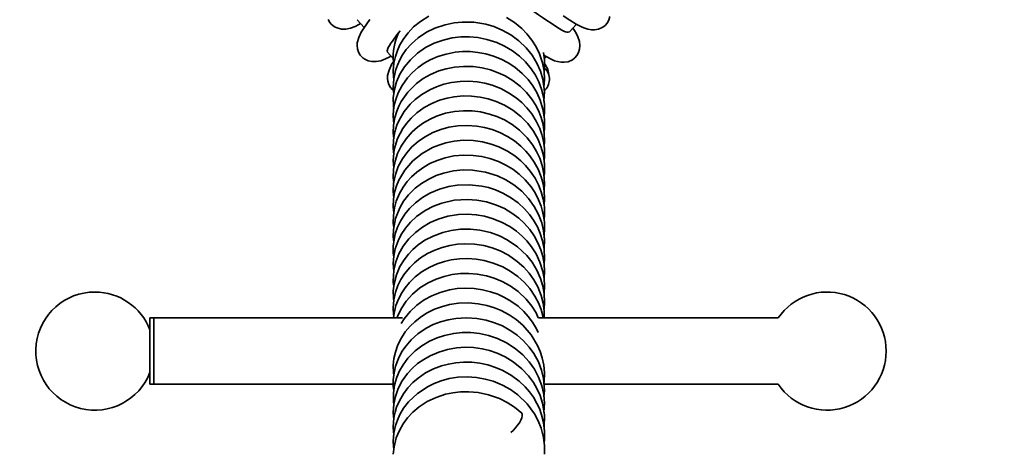
# Model space of a CAD drawing. Units: millimetres. Extents: x -4534 to 4839, y -3372 to 6124.
# Drawn here: x -100 to 400, y 3600 to 3818 of the extents above; entities that cross this region are included whole.
import ezdxf

# ---------------------------------------------------------------- set-up
doc = ezdxf.new("R2010")
doc.units = ezdxf.units.MM
doc.layers.add('Opvangzone', color=7, linetype='Continuous', true_color=0x00a19a)
doc.layers.add('Toestel 2D', color=7, linetype='Continuous', lineweight=20)

# ---------------------------------------------------------------- blocks, each defined once
blk = doc.blocks.new('SPK-13331')
at = {"layer": 'Opvangzone', "linetype": 'Continuous', "lineweight": 35}
blk.add_circle((127.9, 3124.46), 3000, dxfattribs=at)
at = {"layer": 'Toestel 2D', "color": 7, "linetype": 'Continuous', "lineweight": 35}
for p, q in [((71.11, 3818.26), (74.75, 3814.36)), ((178.95, 3812.1), (182.58, 3816)), ((86.52, 3801.74), (89.47, 3798.58)), ((86.89, 3804.17), (86.88, 3804.1)), ((166.08, 3799.12), (166.11, 3799.34)), ((166.17, 3798.41), (167.18, 3799.48)), ((166.68, 3782.67), (166.85, 3782.92)), ((-32.1, 3666.79), (-34.1, 3666.79)), ((-34.1, 3666.79), (-34.1, 3661.38)), ((94.21, 3666.79), (-32.1, 3666.79)), ((-32.1, 3633.09), (-32.1, 3666.79)), ((-32.1, 3666.79), (-32.1, 3661.38)), ((285.08, 3666.79), (163.27, 3666.79)), ((-34.1, 3661.38), (-34.1, 3633.09)), ((-32.1, 3661.38), (-32.1, 3633.09)), ((-34.1, 3633.09), (-32.1, 3633.09)), ((-32.1, 3633.09), (89.51, 3633.09)), ((166.08, 3633.09), (285.08, 3633.09))]:
    blk.add_line(p, q, dxfattribs=at)
at = {"layer": 'Toestel 2D', "color": 7, "linetype": 'Continuous', "lineweight": 35, "flags": 128}
for points in [[(56.48, 3818.37), (57.35, 3816.84), (57.97, 3816.08), (58.82, 3815.29), (59.95, 3814.52), (61.42, 3813.89), (63.23, 3813.5), (65.36, 3813.48), (67.74, 3813.93), (70.21, 3814.88)], [(77.64, 3818.44), (75.99, 3816.19), (74.49, 3813.99), (73.26, 3811.95), (71.92, 3809.17), (71.23, 3806.5), (71.15, 3805.11), (71.35, 3803.48), (71.88, 3801.85), (72.76, 3800.32), (73.37, 3799.57), (74.22, 3798.77), (75.36, 3798), (76.82, 3797.37), (78.63, 3796.98), (80.77, 3796.96), (83.14, 3797.41), (85.62, 3798.36)], [(175.8, 3820.22), (179.15, 3818.06), (182.49, 3816.04), (185.46, 3814.51), (186.88, 3813.95), (188.37, 3813.52), (190.2, 3813.2), (191.79, 3813.15), (193.73, 3813.46), (195.96, 3814.44), (197.12, 3815.34), (198.18, 3816.56), (199.01, 3818.08), (199.53, 3819.83)], [(176.42, 3812.34), (176.16, 3812.46), (175.17, 3813.02), (173.74, 3813.87), (171.88, 3815.02), (169.68, 3816.43), (167.44, 3817.92), (165.32, 3819.37), (163.33, 3820.75), (160.93, 3822.41), (158.85, 3823.84), (156.56, 3825.43), (154.64, 3826.76), (152.57, 3828.2), (150.34, 3829.73), (147.98, 3831.31), (147.88, 3831.37)], [(166.01, 3784.04), (166.35, 3787.93), (166.09, 3792.08), (165.26, 3796.39), (163.72, 3800.98), (162.01, 3804.53), (159.86, 3807.96), (157.43, 3811.03), (154.8, 3813.74), (151.05, 3816.81), (147.09, 3819.33)], [(107.53, 3820.01), (103.33, 3817.42), (99.84, 3814.58), (97.04, 3811.68), (94.81, 3808.77), (92.85, 3805.48), (91.59, 3802.71), (90.55, 3799.6), (89.8, 3796.14), (89.46, 3792.45), (89.55, 3789.18), (89.72, 3787.86)], [(166.05, 3776.88), (166.32, 3781.76), (165.46, 3788.06), (164.24, 3792.13), (162.44, 3796.22), (160.01, 3800.23), (156.96, 3804.04), (153.32, 3807.53), (149.15, 3810.59), (144.85, 3812.98), (140.59, 3814.74), (136.48, 3815.95), (130.4, 3816.95), (124.47, 3817.07), (120.5, 3816.69), (115.84, 3815.73), (110.58, 3813.94), (106.38, 3811.86), (102.19, 3809.06), (98.75, 3806.02), (96.13, 3803.07), (94.22, 3800.35), (92.78, 3797.82), (91.58, 3795.17), (90.63, 3792.4), (89.75, 3788.28), (89.45, 3783.84), (89.74, 3780.2)], [(70.21, 3814.88), (72.06, 3815.83), (72.92, 3816.32)], [(165.94, 3800.22), (167.09, 3799.53), (170.06, 3798), (171.47, 3797.44), (172.97, 3797), (174.79, 3796.69), (176.39, 3796.64), (178.33, 3796.94), (180.56, 3797.93), (181.71, 3798.82), (182.78, 3800.05), (183.61, 3801.56), (184.12, 3803.31), (184.27, 3805.24), (184.03, 3807.24), (183.27, 3809.64), (182.39, 3811.42), (181.6, 3812.77), (180.76, 3814.04)], [(166.07, 3768.99), (166.31, 3771.23), (166.27, 3775.2), (165.76, 3779.15), (164.78, 3783.05), (163.37, 3786.77), (161.7, 3790.06), (159.62, 3793.27), (156.65, 3796.87), (153.7, 3799.69), (150.06, 3802.47), (146.06, 3804.86), (142.1, 3806.66), (137.05, 3808.29), (132.43, 3809.2), (128.18, 3809.58), (123.82, 3809.52), (119.34, 3808.99), (114.81, 3807.93), (110.3, 3806.31), (105.91, 3804.07), (101.79, 3801.24), (98.21, 3797.96), (95.24, 3794.37), (92.9, 3790.55), (91.2, 3786.65), (90.1, 3782.76), (89.52, 3778.63), (89.55, 3774.2), (89.73, 3773.03)], [(86.55, 3801.78), (86.33, 3802.4), (86.68, 3803.66), (86.92, 3804.16)], [(166.09, 3761.6), (166.26, 3762.87), (166.27, 3767.7), (165.51, 3772.85), (164.13, 3777.41), (162.38, 3781.32), (160.33, 3784.75), (158.01, 3787.82), (155.05, 3790.97), (151.26, 3794.12), (147.86, 3796.35), (144.23, 3798.25), (140.43, 3799.77), (136.51, 3800.91), (132.53, 3801.68), (128.51, 3802.05), (124.6, 3802.05), (120.88, 3801.72), (116.3, 3800.83), (112.16, 3799.54), (108.23, 3797.84), (105.22, 3796.14), (102.2, 3794.05), (99.27, 3791.52), (96.66, 3788.7), (93.94, 3784.88), (92, 3781.15), (90.76, 3777.79), (90.17, 3775.58), (89.68, 3772.79), (89.45, 3769.2), (89.7, 3765.22), (89.7, 3765.22)], [(85.62, 3798.36), (87.46, 3799.31), (88.33, 3799.8)], [(89.74, 3797.21), (88.66, 3795.44), (87.33, 3792.65), (86.63, 3789.98), (86.56, 3788.59), (86.75, 3786.97), (87.28, 3785.34), (88.16, 3783.81), (88.3, 3783.63)], [(166.1, 3754.17), (166.32, 3756.39), (166.23, 3760.71), (165.57, 3765.07), (164.59, 3768.6), (163.58, 3771.26), (162.03, 3774.46), (159.92, 3777.83), (157.23, 3781.21), (154.05, 3784.37), (150.39, 3787.23), (146.29, 3789.72), (142.81, 3791.36), (138.94, 3792.74), (134.69, 3793.8), (130.09, 3794.44), (125.24, 3794.56), (120.64, 3794.17), (116.45, 3793.36), (112.72, 3792.23), (108.43, 3790.42), (104.75, 3788.33), (101.37, 3785.87), (96.95, 3781.54), (93.56, 3776.73), (92.31, 3774.33), (91.26, 3771.8), (90.3, 3768.62), (89.62, 3764.74), (89.46, 3760.83), (89.72, 3757.8)], [(166.08, 3746.46), (166.33, 3748.99), (166.27, 3752.61), (165.94, 3755.57), (165.5, 3757.87), (164.93, 3760.03), (163.88, 3763.03), (162.12, 3766.77), (159.87, 3770.38), (157.38, 3773.52), (154.75, 3776.22), (151.99, 3778.55), (148.11, 3781.18), (144.11, 3783.28), (139.74, 3784.98), (136.08, 3785.99), (132.11, 3786.71), (127.85, 3787.05), (123.41, 3786.96), (119.14, 3786.42), (115.13, 3785.49), (111.42, 3784.24), (108.02, 3782.7), (104, 3780.33), (100.7, 3777.8), (98.09, 3775.3), (95.06, 3771.57), (92.51, 3767.22), (91.39, 3764.62), (90.35, 3761.31), (89.63, 3757.3), (89.47, 3753.06), (89.77, 3749.86)], [(88.37, 3783.67), (88.64, 3783.2), (90.01, 3782.13)], [(166.09, 3739.08), (166.25, 3740.22), (166.29, 3744.88), (165.73, 3749.23), (164.67, 3753.33), (163.03, 3757.47), (160.75, 3761.57), (157.85, 3765.48), (154.33, 3769.09), (150.28, 3772.28), (146.05, 3774.82), (141.84, 3776.72), (137.75, 3778.06), (133.59, 3778.98), (129.3, 3779.47), (124.92, 3779.53), (120.43, 3779.12), (116.83, 3778.42), (113.04, 3777.32), (109.14, 3775.74), (105.23, 3773.61), (101.53, 3770.98), (98.51, 3768.23), (96.15, 3765.53), (94.36, 3763.01), (91.68, 3757.85), (90.02, 3752.33), (89.45, 3746.77), (89.76, 3743.02)], [(166.11, 3731.61), (166.35, 3735.22), (166.04, 3739.87), (165.16, 3744.19), (163.88, 3748.01), (162.33, 3751.36), (160.38, 3754.61), (157.57, 3758.29), (153.66, 3762.17), (149.93, 3765), (146, 3767.33), (142.12, 3769.1), (138.39, 3770.37), (133.77, 3771.43), (129.53, 3771.95), (125.17, 3772.03), (120.67, 3771.64), (116.1, 3770.73), (111.54, 3769.26), (108.17, 3767.76), (104.91, 3765.9), (101.86, 3763.73), (99.13, 3761.33), (96.01, 3757.84), (93.52, 3754.11), (91.65, 3750.27), (90.38, 3746.41), (89.63, 3742.32), (89.47, 3737.89), (89.74, 3735.5)], [(166.12, 3723.85), (166.14, 3724.01), (166.35, 3727.34), (166.18, 3731.18), (165.58, 3734.96), (164.64, 3738.4), (163.05, 3742.41), (161.13, 3745.94), (158.94, 3749.1), (156.87, 3751.56), (154.28, 3754.11), (151.13, 3756.66), (147.47, 3759.02), (143.66, 3760.94), (139.78, 3762.43), (135.89, 3763.5), (132.03, 3764.18), (127.01, 3764.54), (122.23, 3764.32), (117.73, 3763.61), (113.58, 3762.48), (109.57, 3760.92), (105.34, 3758.66), (102.13, 3756.44), (99, 3753.7), (96.31, 3750.71), (94.16, 3747.68), (92.05, 3743.71), (90.56, 3739.57), (89.69, 3735.24), (89.46, 3730.93), (89.74, 3727.84)], [(166.1, 3716.56), (166.33, 3718.98), (166.24, 3722.99), (165.66, 3727.08), (164.63, 3730.91), (163.25, 3734.47), (161.57, 3737.71), (159.12, 3741.36), (156.67, 3744.26), (154.24, 3746.64), (151.23, 3749.07), (147.54, 3751.47), (143.08, 3753.69), (139.19, 3755.11), (134.84, 3756.21), (130.06, 3756.88), (125.03, 3757), (120.37, 3756.57), (116.21, 3755.74), (112.56, 3754.62), (109.42, 3753.34), (104.11, 3750.35), (99.35, 3746.52), (95.33, 3741.91), (92.29, 3736.73), (91.13, 3733.87), (90.2, 3730.63), (89.61, 3727.04), (89.46, 3723.29), (89.74, 3720.15)], [(166.09, 3708.85), (166.34, 3711.9), (166.24, 3715.43), (165.88, 3718.39), (165.38, 3720.8), (164.6, 3723.51), (163.33, 3726.76), (161.53, 3730.26), (159.48, 3733.36), (156.58, 3736.85), (153.49, 3739.78), (150.16, 3742.32), (146.65, 3744.46), (142.95, 3746.23), (138.48, 3747.81), (134.54, 3748.76), (130.11, 3749.36), (125.22, 3749.49), (120.3, 3749.05), (115.79, 3748.12), (111.72, 3746.8), (108.11, 3745.19), (104.96, 3743.4), (101.48, 3740.9), (98.76, 3738.44), (96.6, 3736.05), (94.55, 3733.27), (92.67, 3730.01), (91.05, 3726.12), (90.1, 3722.65), (89.54, 3718.74), (89.5, 3714.88), (89.75, 3712.64)], [(166.13, 3701.56), (166.2, 3701.99), (166.32, 3706.63), (165.86, 3710.96), (164.89, 3715.09), (163.32, 3719.29), (161.11, 3723.44), (158.27, 3727.41), (154.81, 3731.09), (150.82, 3734.35), (146.66, 3736.94), (142.51, 3738.9), (136.37, 3740.86), (129.69, 3741.89), (124.96, 3741.98), (120.07, 3741.5), (115.03, 3740.39), (111.23, 3739.09), (107.48, 3737.35), (103.84, 3735.15), (100.63, 3732.67), (97.24, 3729.3), (94.74, 3726.04), (92.77, 3722.69), (90.64, 3717.3), (89.58, 3711.71), (89.47, 3707.9), (89.74, 3705.27)], [(166.1, 3694.26), (166.34, 3696.99), (166.12, 3701.64), (165.34, 3705.94), (164.16, 3709.74), (162.69, 3713.1), (160.78, 3716.45), (158.78, 3719.27), (156.18, 3722.24), (152.91, 3725.24), (149.08, 3728), (145.22, 3730.17), (141.45, 3731.8), (137.85, 3732.97), (134.47, 3733.75), (128.2, 3734.46), (121.94, 3734.24), (117.7, 3733.55), (113.06, 3732.26), (108.14, 3730.18), (104.4, 3728.01), (100.77, 3725.27), (97.77, 3722.37), (95.43, 3719.51), (93.2, 3715.99), (91.71, 3712.86), (90.54, 3709.46), (89.89, 3706.58), (89.51, 3703.3), (89.51, 3699.66), (89.72, 3697.82)], [(166.12, 3686.46), (166.2, 3687.04), (166.35, 3690.43), (166.11, 3694.23), (165.47, 3697.9), (164.46, 3701.37), (163.16, 3704.61), (161.11, 3708.42), (158.87, 3711.64), (156.03, 3714.88), (153.23, 3717.46), (149.78, 3720.04), (145.93, 3722.3), (142.02, 3724.07), (136.85, 3725.72), (131.87, 3726.65), (127.13, 3726.98), (120.35, 3726.53), (114.1, 3725.09), (110.01, 3723.56), (105.69, 3721.31), (101.32, 3718.23), (98.25, 3715.37), (95.67, 3712.32), (93.58, 3709.15), (91.96, 3705.95), (90.53, 3701.88), (89.75, 3698.14), (89.46, 3694.46), (89.77, 3690.44)], [(166.13, 3678.91), (166.16, 3679.07), (166.35, 3683.01), (166.1, 3686.79), (165.46, 3690.42), (164.03, 3695.04), (162.03, 3699.34), (159.73, 3702.97), (157.4, 3705.9), (155.04, 3708.34), (152.17, 3710.81), (148.68, 3713.23), (144.55, 3715.47), (139.81, 3717.35), (135.87, 3718.44), (131.63, 3719.17), (127.12, 3719.46), (122.63, 3719.29), (117.16, 3718.41), (112.33, 3716.98), (108.16, 3715.17), (104.35, 3712.96), (100.72, 3710.21), (97.4, 3706.93), (94.58, 3703.27), (92.37, 3699.33), (90.77, 3695.2), (89.98, 3692.04), (89.53, 3688.66), (89.5, 3684.76), (89.75, 3682.77)], [(166.1, 3671.4), (166.35, 3674.58), (166.12, 3679.13), (165.46, 3682.9), (164.31, 3686.79), (162.44, 3691.06), (160.03, 3695.04), (157.3, 3698.51), (152.64, 3702.92), (147.37, 3706.5), (143.52, 3708.43), (138.91, 3710.13), (133.41, 3711.4), (128.75, 3711.9), (123.71, 3711.86), (118.94, 3711.27), (114.64, 3710.23), (109.68, 3708.39), (105.58, 3706.23), (102.21, 3703.92), (99.49, 3701.59), (97.24, 3699.25), (95, 3696.36), (92.86, 3692.82), (91.1, 3688.7), (89.92, 3684.17), (89.49, 3680.55), (89.53, 3676.77), (89.74, 3675.24)], [(166.22, 3666.79), (166.23, 3670.46), (165.71, 3674.22), (164.67, 3678.22), (162.9, 3682.63), (160.98, 3686.09), (158.6, 3689.44), (155.75, 3692.63), (152.5, 3695.52), (148.08, 3698.58), (143.77, 3700.8), (139.71, 3702.36), (135.44, 3703.51), (130.82, 3704.23), (125.9, 3704.44), (122.07, 3704.21), (118.2, 3703.61), (114.34, 3702.63), (110.55, 3701.25), (106.87, 3699.47), (103.38, 3697.27), (100.33, 3694.85), (97.83, 3692.4), (95.27, 3689.24), (93.36, 3686.24), (91.86, 3683.18), (90.68, 3679.89), (89.81, 3676.03), (89.45, 3671.8), (89.6, 3668.45), (89.75, 3667.53)], [(165.67, 3666.79), (165.62, 3667.16), (164.57, 3671.01), (163.23, 3674.42), (161.44, 3677.82), (158.79, 3681.69), (156.1, 3684.77), (152.7, 3687.85), (148.92, 3690.55), (145.13, 3692.65), (140.25, 3694.67), (135.72, 3695.94), (131.55, 3696.64), (127.37, 3696.93), (123.19, 3696.8), (118.94, 3696.24), (115.47, 3695.45), (111.8, 3694.24), (108.01, 3692.56), (104.2, 3690.32), (100.62, 3687.58), (97.73, 3684.76), (95.48, 3682.02), (93.78, 3679.46), (92.17, 3676.38), (90.88, 3673.02), (89.93, 3669.21), (89.67, 3666.79)], [(163.14, 3666.79), (162.01, 3669.32), (159.86, 3672.75), (156.94, 3676.36), (152.87, 3680.21), (148.95, 3683.01), (144.82, 3685.3), (140.77, 3686.98), (136.89, 3688.15), (132.13, 3689.06), (127.82, 3689.41), (123.58, 3689.32), (119.4, 3688.81), (115.32, 3687.9), (111.28, 3686.53), (107.16, 3684.6), (103.07, 3682.03), (99.27, 3678.84), (96.07, 3675.29), (93.51, 3671.47), (91.59, 3667.5), (91.36, 3666.79)], [(163.13, 3659.46), (162.3, 3661.28), (160.25, 3664.68), (158.09, 3667.54), (155.79, 3670.05), (152.89, 3672.68), (149.26, 3675.31), (146.06, 3677.16), (142.58, 3678.78), (138.81, 3680.11), (134.8, 3681.11), (130.57, 3681.72), (126.19, 3681.91), (121.97, 3681.66), (118.03, 3681.04), (113.27, 3679.75), (109.09, 3678.06), (105.2, 3675.95), (101.49, 3673.3), (98.06, 3670.1), (95.03, 3666.36), (93.53, 3663.93)], [(166.05, 3633.47), (166.19, 3634.39), (166.33, 3638.88), (165.94, 3642.86), (165.19, 3646.43), (164.13, 3649.72), (162.83, 3652.73), (159.49, 3658.24), (155.23, 3663.09), (151.93, 3665.92), (148.3, 3668.4), (144.34, 3670.5), (140.89, 3671.91), (136.96, 3673.11), (132.57, 3673.97), (127.73, 3674.38), (122.68, 3674.22), (118.06, 3673.54), (113.96, 3672.47), (110.4, 3671.15), (106.45, 3669.18), (103.15, 3667.06), (100.4, 3664.87), (98.06, 3662.59), (95.61, 3659.66), (93.2, 3655.9), (91.67, 3652.66), (90.55, 3649.4), (89.84, 3646.18), (89.49, 3642.79), (89.56, 3638.83), (89.75, 3637.65)], [(166.04, 3626.7), (166.35, 3629.83), (165.84, 3636), (164.82, 3640.2), (163.19, 3644.46), (160.86, 3648.73), (158.54, 3651.96), (155.69, 3655.13), (152.49, 3657.98), (149.24, 3660.3), (144.99, 3662.68), (140.97, 3664.37), (136.68, 3665.67), (131.93, 3666.55), (126.77, 3666.89), (121.36, 3666.57), (117.36, 3665.87), (113.49, 3664.8), (109.78, 3663.36), (106.28, 3661.57), (102.05, 3658.72), (98.64, 3655.69), (96.01, 3652.68), (93.93, 3649.66), (92.13, 3646.23), (90.68, 3642.32), (89.89, 3638.97), (89.49, 3635.31), (89.52, 3631.87), (89.74, 3629.96)], [(166.03, 3618.99), (166.34, 3623.45), (165.94, 3627.88), (164.92, 3632.34), (163.32, 3636.65), (161.18, 3640.7), (158.52, 3644.48), (155.25, 3648.05), (151.38, 3651.31), (147.03, 3654.11), (142.5, 3656.28), (137.9, 3657.84), (133.33, 3658.83), (128.85, 3659.32), (124.52, 3659.33), (120.25, 3658.91), (115.55, 3657.91), (111.8, 3656.69), (107.94, 3654.96), (104.05, 3652.66), (100.56, 3649.98), (96.97, 3646.35), (94.44, 3642.95), (92.7, 3639.92), (91.28, 3636.63), (90.17, 3632.86), (89.54, 3628.6), (89.53, 3624.2), (89.73, 3622.81)], [(166.1, 3611.07), (166.14, 3611.29), (166.26, 3617.52), (165.3, 3623.47), (164.08, 3627.31), (162.48, 3630.88), (160.67, 3634), (158.27, 3637.28), (154.89, 3640.88), (150.36, 3644.53), (146.32, 3646.98), (142.29, 3648.85), (138.4, 3650.18), (134.71, 3651.08), (130.22, 3651.71), (125.98, 3651.86), (121.58, 3651.57), (117.1, 3650.79), (112.6, 3649.47), (108.17, 3647.57), (104.95, 3645.74), (101.88, 3643.57), (99.12, 3641.14), (96.7, 3638.51), (94.02, 3634.77), (91.97, 3630.86), (90.57, 3626.92), (89.74, 3622.98), (89.45, 3618.74), (89.73, 3615.2)], [(166.08, 3603.74), (166.25, 3604.92), (166.31, 3609.2), (165.8, 3613.65), (164.87, 3617.52), (163.71, 3620.73), (162.49, 3623.35), (160.67, 3626.48), (158.68, 3629.25), (156.42, 3631.85), (153.45, 3634.65), (149.63, 3637.51), (145.08, 3640.1), (141.4, 3641.68), (137.52, 3642.92), (133.49, 3643.78), (129.34, 3644.26), (125.18, 3644.33), (121.23, 3644.02), (117.51, 3643.37), (114.05, 3642.45), (109.87, 3640.86), (105.92, 3638.83), (102.13, 3636.25), (99.46, 3633.96), (96.94, 3631.29), (94.62, 3628.2), (92.6, 3624.69), (91.21, 3621.41), (90.41, 3618.83), (89.96, 3616.8), (89.59, 3614.24), (89.45, 3611.04), (89.72, 3607.36)], [(166.26, 3597.57), (166.3, 3601.82), (165.83, 3606), (164.61, 3610.81), (163.11, 3614.57), (161.26, 3618.03), (157.53, 3623.12), (152.76, 3627.71), (149.07, 3630.36), (144.98, 3632.64), (140.23, 3634.58), (136.19, 3635.74), (131.76, 3636.52), (126.99, 3636.84), (122.21, 3636.62), (117.81, 3635.93), (113.83, 3634.87), (110.29, 3633.54), (107.17, 3632.03), (101.76, 3628.45), (97.22, 3624.11), (94.76, 3620.91), (92.91, 3617.8), (91.58, 3614.9), (90.62, 3612.09), (89.8, 3608.32), (89.45, 3603.93), (89.72, 3599.85)], [(154.75, 3618.48), (151.1, 3621.47), (147.31, 3623.9), (143.49, 3625.81), (137.9, 3627.79), (132.65, 3628.89), (127.9, 3629.31), (123.72, 3629.24), (119.83, 3628.79), (116.05, 3628), (111.24, 3626.42), (106.76, 3624.29), (102.72, 3621.68), (99.38, 3618.85), (96.7, 3615.98), (94.52, 3613.03), (92.6, 3609.67), (91.01, 3605.81), (89.88, 3601.31), (89.48, 3597.61)], [(149.22, 3608.59), (150.38, 3609.66), (151.55, 3610.91), (152.62, 3612.23), (153.55, 3613.57), (154.28, 3614.87), (154.79, 3616.05), (155.06, 3617.07), (155.06, 3617.88), (154.79, 3618.43), (154.75, 3618.48)]]:
    blk.add_lwpolyline(points, dxfattribs=at)
at = {"layer": 'Toestel 2D', "color": 7, "linetype": 'Continuous', "lineweight": 35}
for centre, radius, start, end in [((156.13, 3760.89), 81.63, 140.6988, 148.0199), ((116.88, 3799.68), 27.41, 154.287, 185.8109), ((177.95, 3814.9), 2.97, 239.0546, 289.6864), ((137.71, 3795.73), 28.66, 352.1702, 11.6733), ((160.87, 3788.1), 7.95, 309.5947, 46.1245), ((155.83, 3788.66), 12.83, 3.3775, 35.4335), ((-62.1, 3649.94), 30, 90, 338.9605), ((-62.1, 3649.94), 30, 21.0395, 90), ((309.9, 3649.94), 30, 214.1711, 145.8289)]:
    blk.add_arc(centre, radius, start, end, dxfattribs=at)

msp = doc.modelspace()

# ---------------------------------------------------------------- block references
msp.add_blockref('SPK-13331', (0, 0))

doc.saveas('drawing.dxf')
